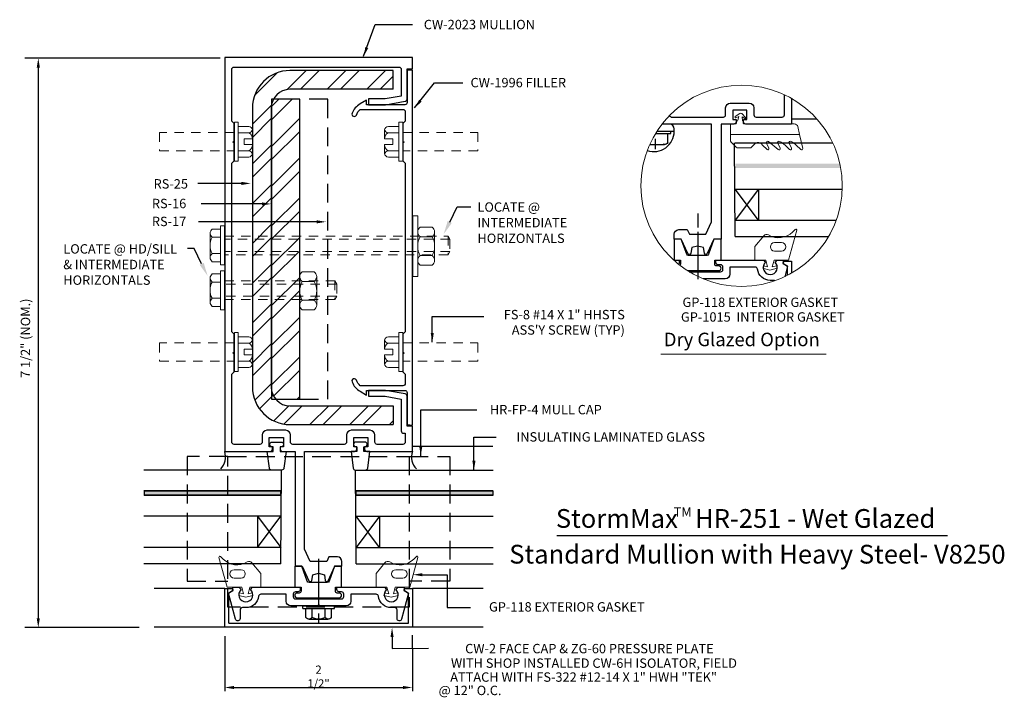
# Model space of a CAD drawing. Units: inches. Extents: x -4 to 9.1, y -1.7 to 7.4.
import ezdxf
from ezdxf.enums import TextEntityAlignment as Align

# ---------------------------------------------------------------- set-up
doc = ezdxf.new("R2010")
doc.units = ezdxf.units.IN
doc.header["$MEASUREMENT"] = 0
doc.linetypes.add('HIDDEN', pattern=[0.375, 0.25, -0.125])
doc.linetypes.add('HIDDEN2', pattern=[0.1875, 0.125, -0.0625])
for name, color, linetype in [('dglass', 7, 'Continuous'), ('Dimension', 3, 'Continuous'), ('Face', 1, 'Continuous'), ('FILLER', 7, 'Continuous'), ('Jamb', 1, 'Continuous'), ('Misc', 7, 'Continuous'), ('mullion', 1, 'Continuous'), ('Pressplt', 1, 'Continuous'), ('PROFILE', 1, 'Continuous'), ('Tag', 7, 'Continuous'), ('Text', 6, 'Continuous')]:
    doc.layers.add(name, color=color, linetype=linetype)
for name, color, linetype, lineweight in [('FASTENER', 7, 'Continuous', 9), ('GASKET', 7, 'Continuous', 9), ('GASKETS', 7, 'Continuous', 9), ('glass', 7, 'Continuous', 25), ('steel', 7, 'Continuous', 25)]:
    doc.layers.add(name, color=color, linetype=linetype, lineweight=lineweight)
doc.styles.get("Standard").update_dxf_attribs({"font": 'ARIAL.TTF'})
doc.styles.add('STYLE1', font='ARIAL.TTF')
doc.styles.add('STYLE2', font='simplex.shx', dxfattribs={"width": 0.85})
doc.dimstyles.new('FULL', dxfattribs={"dimtxt": 0.11, "dimasz": 0.125, "dimexe": 0.05, "dimexo": 0.125, "dimgap": 0.0625, "dimtad": 1, "dimdec": 4, "dimzin": 3, "dimdsep": 46, "dimlunit": 4, "dimtxsty": 'STYLE2', "dimcen": 0.125, "dimclrd": 256, "dimclre": 256, "dimclrt": 256, "dimadec": 3, "dimazin": 0, "dimtfac": 0.8, "dimtdec": 4, "dimtmove": 2, "dimatfit": 3, "dimfxl": 0, "dimfrac": 2, "dimtolj": 1, "dimtzin": 3, "dimarcsym": 0})
doc.dimstyles.get("Standard").update_dxf_attribs({"dimtxt": 0.125, "dimasz": 0.125, "dimexe": 0.18, "dimexo": 0.0625, "dimgap": 0.09, "dimtad": 1, "dimdec": 4, "dimzin": 0, "dimdsep": 46, "dimlunit": 4, "dimtxsty": 'Standard', "dimcen": 0.09, "dimadec": 0, "dimazin": 0, "dimtfac": 1, "dimtdec": 4, "dimtofl": 0, "dimtmove": 0, "dimatfit": 3, "dimfxl": 0, "dimfrac": 2, "dimtolj": 1, "dimtzin": 0, "dimarcsym": 0})

# ---------------------------------------------------------------- blocks, each defined once
blk = doc.blocks.new('*U2')
at = {"color": 0, "linetype": 'ByBlock', "lineweight": -2}
for p, q in [((0, -0.19), (0, 0.19)), ((0.034, 0.253), (0.192, 0.253)), ((0.226, -0.19), (0.226, 0.19)), ((0.034, 0.126), (0.192, 0.126)), ((0.034, -0.126), (0.192, -0.126)), ((0.034, -0.253), (0.192, -0.253))]:
    blk.add_line(p, q, dxfattribs=at)
for centre, radius, start, end in [((0.076, 0.19), 0.0759, 123.6265, 236.3737), ((0.15, 0.19), 0.0759, 303.6264, 56.3733), ((0.253, 0), 0.253, 150, 210), ((-0.027, 0), 0.253, 330, 30), ((0.076, -0.19), 0.0759, 123.6265, 236.3737), ((0.15, -0.19), 0.0759, 303.6264, 56.3733)]:
    blk.add_arc(centre, radius, start, end, dxfattribs=at)
blk = doc.blocks.new('*U1')
at = {"color": 0, "linetype": 'ByBlock', "lineweight": -2}
for p, q in [((0, -0.406), (0, 0.406)), ((0, 0.406), (0.065, 0.406)), ((0.065, 0.406), (0.065, -0.406)), ((0.065, -0.406), (0, -0.406))]:
    blk.add_line(p, q, dxfattribs=at)
blk = doc.blocks.new('*D3')
at = {"layer": 'DEFPOINTS', "color": 0, "linetype": 'Continuous'}
for p in [(-1.25, -0.714), (1.25, -0.88), (1.25, -1.523)]:
    blk.add_point(p, dxfattribs=at)
at = {"layer": 'Dimension', "linetype": 'Continuous', "lineweight": -2}
for p, q in [((-1.25, -0.839), (-1.25, -1.573)), ((1.25, -1.005), (1.25, -1.573)), ((-1.125, -1.523), (1.125, -1.523))]:
    blk.add_line(p, q, dxfattribs=at)
at = {"layer": 'Dimension', "linetype": 'Continuous'}
for points in [[(-1.125, -1.502), (-1.125, -1.544), (-1.25, -1.523)], [(1.125, -1.502), (1.125, -1.544), (1.25, -1.523)]]:
    blk.add_solid(points, dxfattribs=at)
at = {"layer": 'Dimension', "linetype": 'Continuous', "insert": (0, -1.377), "char_height": 0.11, "attachment_point": 5, "style": 'STYLE2'}
blk.add_mtext('\\A1;2 1/2"', dxfattribs=at)

msp = doc.modelspace()

# ---------------------------------------------------------------- hatches: boundary and pattern name
at = {"layer": 'dglass'}
for points in [[(6.94581, 5.46251), (5.55152, 5.46251), (5.55152, 5.40451), (6.95758, 5.40451, 0.01102787)], [(-0.5009, 1.10149), (-2.32303, 1.10149), (-2.32303, 1.03949), (-0.5009, 1.03949)], [(0.5009, 1.10149), (2.32303, 1.10149), (2.32303, 1.03949), (0.5009, 1.03949)]]:
    msp.add_hatch(color=256, dxfattribs=at).paths.add_polyline_path(points)
at = {"layer": 'steel', "lineweight": -2}
h = msp.add_hatch(dxfattribs=at)
h.set_pattern_fill('ANSI32', color=256, style=0)
h.set_pattern_definition([(45, (-44.08173, -14.4073), (-0.265165, 0.265165), []), (45, (-43.90495, -14.4073), (-0.265165, 0.265165), [])])
h.paths.add_polyline_path([(-0.63075, 6.28071), (-0.61852, 6.28071, -0.32492464), (-0.38075, 6.45346), (0.99425, 6.45346), (0.99425, 6.70346), (-0.38075, 6.70346, 0.41421356), (-0.88075, 6.20346), (-0.88075, 5.78687, -0.00133432), (-0.88075, 5.78642), (-0.88075, 5.69783, -0.00133432), (-0.88075, 5.69738), (-0.88075, 2.98181, -0.00133432), (-0.88075, 2.98136), (-0.88075, 2.89276, -0.00133432), (-0.88075, 2.89231), (-0.88075, 2.48296, 0.41421356), (-0.38075, 1.98296), (0.99425, 1.98296), (0.99425, 2.23296), (-0.38075, 2.23296, -0.32492464), (-0.61852, 2.40571), (-0.63075, 2.40571)])
h = msp.add_hatch(dxfattribs=at)
h.set_pattern_fill('ANSI32', color=256, style=0)
h.set_pattern_definition([(45, (-19.69003, -2.76487), (-0.265165, 0.265165), []), (45, (-19.51326, -2.76487), (-0.265165, 0.265165), [])])
h.paths.add_polyline_path([(-0.25085, 6.31968), (-0.6021, 6.31968, 0.0714231), (-0.62585, 6.25271), (-0.62585, 3.89986), (-0.25118, 3.89986), (-0.25118, 4.1715), (-0.25085, 4.1715)])
h.paths.add_polyline_path([(-0.25085, 3.3595), (-0.25118, 3.3595), (-0.25118, 3.64986), (-0.62585, 3.64986), (-0.62585, 2.43372, 0.129076), (-0.57006, 2.31968), (-0.25085, 2.31968)])
h.paths.add_polyline_path([(-0.25118, 3.85656), (-0.62585, 3.85656), (-0.62585, 3.69317), (-0.25118, 3.69317)])
h.paths.add_polyline_path([(-0.25118, 3.69317), (-0.62585, 3.69317), (-0.62585, 3.64986), (-0.25118, 3.64986)])
h.paths.add_polyline_path([(-0.25118, 3.89986), (-0.62585, 3.89986), (-0.62585, 3.85656), (-0.25118, 3.85656)])

# ---------------------------------------------------------------- linework, layer by layer
at = {"layer": 'DEFPOINTS', "lineweight": -2}
for p, q in [((6.30062, 6.06003), (6.63816, 6.06003)), ((1.25, 1.69701), (2.32283, 1.69701))]:
    msp.add_line(p, q, dxfattribs=at)
at = {"layer": 'dglass'}
for p, q in [((-2.32303, 1.10149), (-0.5009, 1.10149)), ((2.32303, 1.10149), (0.5009, 1.10149)), ((-2.32303, 1.03949), (-0.5009, 1.03949)), ((2.32303, 1.03949), (0.5009, 1.03949))]:
    msp.add_line(p, q, dxfattribs=at)
for points in [[(-2.32303, 1.10149), (-2.32303, 1.03949), (-0.5009, 1.03949), (-0.5009, 1.10149)], [(2.32303, 1.10149), (2.32303, 1.03949), (0.5009, 1.03949), (0.5009, 1.10149)]]:
    msp.add_lwpolyline(points, close=True, dxfattribs=at)
at = {"layer": 'Dimension'}
for p, q in [((-1.3125, 6.86793), (-3.91418, 6.86793)), ((-3.73418, 6.74293), (-3.73418, -0.60012)), ((-2.38812, -0.72512), (-3.91418, -0.72512)), ((1.25, -1.00489), (1.25, -0.82601))]:
    msp.add_line(p, q, dxfattribs=at)
for points in [[(-3.75501, 6.74293), (-3.71334, 6.74293), (-3.73418, 6.86793)], [(-3.75501, -0.60012), (-3.71334, -0.60012), (-3.73418, -0.72512)]]:
    msp.add_solid(points, dxfattribs=at)
at = {"layer": 'Face', "lineweight": -2}
msp.add_lwpolyline([(6.25062, 3.97329), (6.25062, 4.089, 0.26794919), (6.24562, 4.09766), (6.19562, 4.12653, -0.26794919), (6.19062, 4.13519), (6.19062, 4.13977, -0.41421356), (6.21062, 4.15977), (6.30062, 4.15977), (6.30062, 4.00036)], format="xyb", dxfattribs=at)
msp.add_lwpolyline([(1.25, -0.7168), (-1.25, -0.7168), (-1.25, -0.2018), (-1.16, -0.2018, -0.41421356), (-1.14, -0.2218), (-1.14, -0.22639, -0.26794919), (-1.145, -0.23505), (-1.195, -0.26391, 0.26794919), (-1.2, -0.27257), (-1.2, -0.6568, 0.41421356), (-1.19, -0.6668), (1.19, -0.6668, 0.41421356), (1.2, -0.6568), (1.2, -0.27257, 0.26794919), (1.195, -0.26391), (1.145, -0.23505, -0.26794919), (1.14, -0.22639), (1.14, -0.2218, -0.41421356), (1.16, -0.2018), (1.25, -0.2018)], format="xyb", close=True, dxfattribs=at)
at = {"layer": 'FASTENER'}
for p, q in [((-1.12104, 6.0139), (-1.12104, 5.4939)), ((-1.07104, 6.0139), (-1.12104, 6.0139)), ((-1.07104, 6.0139), (-1.07104, 5.4939)), ((-1.07104, 5.9584), (-0.93104, 5.9584)), ((-0.88104, 5.9084), (-0.88075, 5.79865)), ((0.88104, 5.9084), (0.88075, 5.79865)), ((1.07104, 5.9584), (0.93104, 5.9584)), ((1.07104, 6.0139), (1.07104, 5.4939)), ((1.07104, 6.0139), (1.12104, 6.0139)), ((1.12104, 6.0139), (1.12104, 5.4939)), ((-1.07104, 5.87361), (-0.92701, 5.87361)), ((-0.99204, 5.7914), (-0.88104, 5.7914)), ((-0.99204, 5.7914), (-0.99204, 5.7164)), ((0.99204, 5.7914), (0.88104, 5.7914)), ((1.07104, 5.87361), (0.92701, 5.87361)), ((0.99204, 5.7914), (0.99204, 5.7164)), ((-0.99204, 5.7164), (-0.88104, 5.7164)), ((-0.88104, 5.5994), (-0.88075, 5.70915)), ((0.88104, 5.5994), (0.88075, 5.70915)), ((0.99204, 5.7164), (0.88104, 5.7164)), ((-1.07104, 5.63419), (-0.92701, 5.63419)), ((-1.07104, 5.5494), (-0.93104, 5.5494)), ((1.07104, 5.63419), (0.92701, 5.63419)), ((1.07104, 5.5494), (0.93104, 5.5494)), ((-1.07104, 5.4939), (-1.12104, 5.4939)), ((1.07104, 5.4939), (1.12104, 5.4939)), ((-1.25492, 4.63122), (-1.30492, 4.63122)), ((-1.30492, 4.63122), (-1.30492, 4.11122)), ((-1.25492, 4.11122), (-1.25492, 4.63122)), ((-1.44492, 4.20884), (-1.44492, 4.5336)), ((-1.30492, 4.58773), (-1.41591, 4.58773)), ((-1.30492, 4.47948), (-1.41591, 4.47948)), ((-1.30492, 4.15472), (-1.30492, 4.58773)), ((-1.30492, 4.26297), (-1.41591, 4.26297)), ((-1.41591, 4.15472), (-1.30492, 4.15472)), ((-1.30492, 4.11122), (-1.25492, 4.11122)), ((-1.44492, 3.61249), (-1.44492, 3.93724)), ((-1.30492, 3.99137), (-1.41591, 3.99137)), ((-1.25492, 4.03486), (-1.30492, 4.03486)), ((-1.30492, 4.03486), (-1.30492, 3.51486)), ((-1.30492, 3.55836), (-1.30492, 3.99137)), ((-1.25492, 3.51486), (-1.25492, 4.03486)), ((-1.30492, 3.88312), (-1.41591, 3.88312)), ((-1.30492, 3.66661), (-1.41591, 3.66661)), ((-1.41591, 3.55836), (-1.30492, 3.55836)), ((-1.30492, 3.51486), (-1.25492, 3.51486)), ((-1.12104, 3.20884), (-1.12104, 2.68884)), ((-1.07104, 3.20884), (-1.12104, 3.20884)), ((-1.07104, 3.20884), (-1.07104, 2.68884)), ((-1.07104, 3.15334), (-0.93104, 3.15334)), ((1.07104, 3.15334), (0.93104, 3.15334)), ((1.07104, 3.20884), (1.07104, 2.68884)), ((1.07104, 3.20884), (1.12104, 3.20884)), ((1.12104, 3.20884), (1.12104, 2.68884)), ((-1.07104, 3.06855), (-0.92701, 3.06855)), ((-0.88104, 3.10334), (-0.88075, 2.99358)), ((0.88104, 3.10334), (0.88075, 2.99358)), ((1.07104, 3.06855), (0.92701, 3.06855)), ((-0.99204, 2.98634), (-0.88104, 2.98634)), ((-0.99204, 2.98634), (-0.99204, 2.91134)), ((-0.99204, 2.91134), (-0.88104, 2.91134)), ((-0.88104, 2.79434), (-0.88075, 2.90409)), ((0.88104, 2.79434), (0.88075, 2.90409)), ((0.99204, 2.98634), (0.88104, 2.98634)), ((0.99204, 2.91134), (0.88104, 2.91134)), ((0.99204, 2.98634), (0.99204, 2.91134)), ((-1.07104, 2.82912), (-0.92701, 2.82912)), ((1.07104, 2.82912), (0.92701, 2.82912)), ((-1.07104, 2.68884), (-1.12104, 2.68884)), ((-1.07104, 2.74434), (-0.93104, 2.74434)), ((1.07104, 2.74434), (0.93104, 2.74434)), ((1.07104, 2.68884), (1.12104, 2.68884))]:
    msp.add_line(p, q, dxfattribs=at)
at = {"layer": 'FASTENER', "linetype": 'HIDDEN2'}
for p, q in [((-1.25492, 4.49622), (1.72607, 4.49622)), ((1.72607, 4.49622), (1.75107, 4.45292)), ((1.72607, 4.49622), (1.72607, 4.24622)), ((1.75107, 4.45292), (-1.25492, 4.45292)), ((1.75107, 4.45292), (1.75107, 4.28953)), ((1.75107, 4.28953), (-1.25492, 4.28953)), ((1.72607, 4.24622), (-1.25492, 4.24622)), ((1.75107, 4.28953), (1.72607, 4.24622)), ((-1.25492, 3.89986), (0.21891, 3.89986)), ((0.24391, 3.85656), (-1.25492, 3.85656)), ((0.21891, 3.89986), (0.21891, 3.64986)), ((0.21891, 3.89986), (0.24391, 3.85656)), ((0.24391, 3.85656), (0.24391, 3.69317)), ((0.24391, 3.69317), (-1.25492, 3.69317)), ((0.24391, 3.69317), (0.21891, 3.64986)), ((0.21891, 3.64986), (-1.25492, 3.64986))]:
    msp.add_line(p, q, dxfattribs=at)
for points in [[(-1.12104, 5.6319), (-1.12104, 5.8759), (-2.12104, 5.8759), (-2.12104, 5.6319)], [(1.12104, 5.6319), (1.12104, 5.8759), (2.12104, 5.8759), (2.12104, 5.6319)], [(-1.12104, 2.82684), (-1.12104, 3.07084), (-2.12104, 3.07084), (-2.12104, 2.82684)], [(1.12104, 2.82684), (1.12104, 3.07084), (2.12104, 3.07084), (2.12104, 2.82684)]]:
    msp.add_lwpolyline(points, close=True, dxfattribs=at)
at = {"layer": 'FASTENER'}
for centre, radius, start, end in [((-0.93104, 5.9084), 0.05, 360, 90), ((-0.93802, 5.93167), 0.05909, 280.741538, 344.63193), ((0.93104, 5.9084), 0.05, 90, 180), ((0.93802, 5.93167), 0.05909, 195.36807, 259.258462), ((-0.96499, 5.79842), 0.08424, 355.218265, 63.199811), ((0.96499, 5.79842), 0.08424, 116.800189, 184.781735), ((-0.96499, 5.70938), 0.08424, 296.800189, 4.781735), ((0.96499, 5.70938), 0.08424, 175.218265, 243.199811), ((-0.93104, 5.5994), 0.05, 270, 0), ((-0.93802, 5.57614), 0.05909, 15.36807, 79.258462), ((0.93802, 5.57614), 0.05909, 100.741538, 164.63193), ((0.93104, 5.5994), 0.05, 180, 270), ((-1.37991, 4.53364), 0.065, 123.62653, 236.373738), ((-1.22841, 4.37122), 0.21651, 150, 210), ((-1.37991, 4.20881), 0.065, 123.62653, 236.373738), ((-1.37991, 3.93728), 0.065, 123.62653, 236.373738), ((-1.22841, 3.77486), 0.21651, 150, 210), ((-1.37991, 3.61245), 0.065, 123.62653, 236.373738), ((-0.93104, 3.10334), 0.05, 360, 90), ((0.93104, 3.10334), 0.05, 90, 180), ((-0.93802, 3.1266), 0.05909, 280.741538, 344.63193), ((-0.96499, 2.99336), 0.08424, 355.218265, 63.199811), ((0.96499, 2.99336), 0.08424, 116.800189, 184.781735), ((0.93802, 3.1266), 0.05909, 195.36807, 259.258462), ((-0.96499, 2.90431), 0.08424, 296.800189, 4.781735), ((0.96499, 2.90431), 0.08424, 175.218265, 243.199811), ((-0.93104, 2.79434), 0.05, 270, 0), ((-0.93802, 2.77107), 0.05909, 15.36807, 79.258462), ((0.93802, 2.77107), 0.05909, 100.741538, 164.63193), ((0.93104, 2.79434), 0.05, 180, 270)]:
    msp.add_arc(centre, radius, start, end, dxfattribs=at)
at = {"layer": 'FILLER', "color": 7, "linetype": 'Continuous'}
for p, q in [((4.48363, 5.79319), (4.48363, 5.65519)), ((4.48954, 5.86219), (4.69363, 5.86219)), ((4.50956, 5.89419), (4.69363, 5.89419)), ((4.65563, 5.74219), (4.65563, 5.86219)), ((4.69363, 5.86219), (4.69363, 5.89419)), ((4.41378, 5.71819), (4.60763, 5.71819)), ((4.60663, 5.71819), (4.59163, 5.72319)), ((4.62063, 5.71819), (4.60663, 5.71819)), ((4.63363, 5.72319), (4.62063, 5.71819)), ((4.64663, 5.73119), (4.63363, 5.72319)), ((4.65563, 5.74219), (4.64663, 5.73119))]:
    msp.add_line(p, q, dxfattribs=at)
at = {"layer": 'FILLER'}
msp.add_lwpolyline([(1.18, 6.70364), (1.18, 6.27776, -0.41421356), (1.149, 6.24676), (0.641, 6.24676), (0.641, 6.30876), (0.554, 6.25853, 0.1702523), (0.44616, 6.13305, 1), (0.5039, 6.11047, -0.12298394), (0.55665, 6.18476), (1.125, 6.18476, -0.41421356), (1.156, 6.15376), (1.156, 6.02976), (1.125, 5.99876), (1.125, 5.76376), (1.14, 5.74876), (1.125, 5.73376), (1.125, 5.49876), (1.156, 5.46776), (1.156, 3.21776), (1.125, 3.18676), (1.125, 2.95176), (1.14, 2.93676), (1.125, 2.92176), (1.125, 2.68676), (1.156, 2.65576), (1.156, 2.53176, -0.41421356), (1.125, 2.50076), (0.55665, 2.50076, -0.12298394), (0.5039, 2.57505, 1), (0.44616, 2.55247, 0.1702523), (0.554, 2.42699), (0.641, 2.37676), (0.641, 2.43876), (1.149, 2.43876, -0.41421356), (1.18, 2.40776), (1.18, 1.98188), (1.25, 1.97576), (1.25, 6.70976)], format="xyb", close=True, dxfattribs=at)
at = {"layer": 'FILLER', "color": 7, "linetype": 'Continuous'}
msp.add_arc((4.46872, 5.89187), 0.26991, 250.870021, 0.493527, dxfattribs=at)
at = {"layer": 'GASKET'}
msp.add_line((4.55881, 2.92059), (6.76201, 2.92059), dxfattribs=at)
msp.add_lwpolyline([(5.55865, 5.99139), (5.50351, 5.99139, 0.35587288), (5.48882, 5.97942), (5.48882, 5.85176), (6.4088, 5.85176), (6.38695, 5.95526, 0.33410067), (6.33891, 5.99139), (5.67108, 5.99139, -0.44001053), (5.65913, 6.00443), (5.66067, 6.02202, 0.41421356), (5.64976, 6.03502), (5.64753, 6.03522), (5.64425, 6.08679), (5.6807, 6.06267, 0.81715434), (5.69093, 6.07938), (5.63817, 6.12855, 0.34416654), (5.61365, 6.1307), (5.55315, 6.09143, 0.81715434), (5.56033, 6.0732), (5.60042, 6.09062), (5.58823, 6.04041), (5.586, 6.0406, 0.41421356), (5.573, 6.02969), (5.57061, 6.00234, -0.38887873)], format="xyb", close=True, dxfattribs=at)
msp.add_lwpolyline([(5.48882, 5.85176), (5.48882, 5.77108, 0.19891237), (5.4976, 5.74986), (5.56667, 5.68079, 0.19891237), (5.58789, 5.67201), (5.74764, 5.67201, 0.20678709), (5.76983, 5.68079), (5.8173, 5.72856, -0.28810749), (5.84558, 5.74475, -0.2358351), (5.91617, 5.7091), (5.97586, 5.64942, 0.83909963), (6.00006, 5.66636), (5.96903, 5.7329, -0.70766414), (5.99597, 5.75931), (6.12568, 5.64965, 0.84873339), (6.15006, 5.66636), (6.11903, 5.7329, -0.70766414), (6.14597, 5.75931, -0.0824667), (6.21617, 5.7091), (6.27586, 5.64942, 0.83909963), (6.30006, 5.66636), (6.26903, 5.7329, -0.70766414), (6.29597, 5.75931, -0.0824667), (6.36617, 5.7091), (6.42586, 5.64942, 0.76732699), (6.45096, 5.66391), (6.4088, 5.85176), (5.48882, 5.85176)], format="xyb", dxfattribs=at)
msp.add_circle((5.63701, 5.16661), 1.34184, dxfattribs=at)
at = {"layer": 'GASKETS'}
for points in [[(5.93169, 4.49958, -0.37798634), (5.9968, 4.51128, 0.34544537), (6.31613, 4.54984), (6.3513, 4.58501, -0.7681593), (6.37137, 4.57339), (6.264, 4.17602), (6.069, 4.17602), (6.04475, 4.0855), (6.09995, 4.10029), (6.109, 4.06648), (6.014, 4.04102), (5.919, 4.06648), (5.92806, 4.10029), (5.98326, 4.0855), (5.959, 4.17602), (5.81418, 4.17602), (5.81418, 4.35849), (5.93247, 4.50052)], [(-0.88692, 0.1387, 0.37798634), (-0.95203, 0.15039, -0.34544537), (-1.27137, 0.18895), (-1.30654, 0.22412, 0.7681593), (-1.32661, 0.21251), (-1.21924, -0.18486), (-1.02424, -0.18486), (-0.99998, -0.27539), (-1.05518, -0.2606), (-1.06424, -0.29441), (-0.96924, -0.31986), (-0.87424, -0.29441), (-0.8833, -0.2606), (-0.93849, -0.27539), (-0.91424, -0.18486), (-0.76941, -0.18486), (-0.76941, -0.0024), (-0.8877, 0.13963)], [(0.88463, 0.1387, -0.37798634), (0.94973, 0.15039, 0.34544537), (1.26907, 0.18895), (1.30424, 0.22412, -0.7681593), (1.32431, 0.21251), (1.21694, -0.18486), (1.02194, -0.18486), (0.99768, -0.27539), (1.05288, -0.2606), (1.06194, -0.29441), (0.96694, -0.31986), (0.87194, -0.29441), (0.881, -0.2606), (0.9362, -0.27539), (0.91194, -0.18486), (0.76712, -0.18486), (0.76712, -0.0024), (0.88541, 0.13963)]]:
    msp.add_lwpolyline(points, format="xyb", dxfattribs=at)
for points in [[(6.17049, 4.40852, -1), (6.17049, 4.29602), (6.07714, 4.29602, -1), (6.07714, 4.40852)], [(-1.12572, 0.04764, 1), (-1.12572, -0.06486), (-1.03237, -0.06486, 1), (-1.03237, 0.04764)], [(1.12343, 0.04764, -1), (1.12343, -0.06486), (1.03008, -0.06486, -1), (1.03008, 0.04764)]]:
    msp.add_lwpolyline(points, format="xyb", close=True, dxfattribs=at)
at = {"layer": 'GASKETS', "lineweight": -2}
for points in [[(-0.49777, 1.74999, -1), (-0.49777, 1.68749), (-0.51216, 1.68749), (-0.51216, 1.62549), (-0.43308, 1.62549), (-0.46093, 1.40265, -0.37824245), (-0.49169, 1.37549), (-0.62446, 1.37549, -0.37824245), (-0.65522, 1.40265), (-0.68308, 1.62549), (-0.60399, 1.62549), (-0.60399, 1.68749), (-0.61858, 1.68749, -1), (-0.61858, 1.74999)], [(0.49777, 1.74999, 1), (0.49777, 1.68749), (0.51216, 1.68749), (0.51216, 1.62549), (0.43308, 1.62549), (0.46093, 1.40265, 0.37824245), (0.49169, 1.37549), (0.62446, 1.37549, 0.37824245), (0.65522, 1.40265), (0.68308, 1.62549), (0.60399, 1.62549), (0.60399, 1.68749), (0.61858, 1.68749, 1), (0.61858, 1.74999)]]:
    msp.add_lwpolyline(points, format="xyb", close=True, dxfattribs=at)
at = {"layer": 'glass'}
for p, q in [((5.55152, 4.48851), (5.54231, 5.73851)), ((-0.5009, 0.12549), (-0.49169, 1.37549)), ((0.5009, 0.12549), (0.49169, 1.37549))]:
    msp.add_line(p, q, dxfattribs=at)
at = {"layer": 'glass', "lineweight": -2}
for p, q in [((5.55152, 5.73851), (6.85086, 5.73851)), ((5.55152, 5.12251), (6.97812, 5.12251)), ((5.86402, 4.70651), (5.55152, 5.12251)), ((5.86402, 5.12251), (5.55152, 4.70651)), ((5.86402, 5.12251), (5.86402, 4.70651)), ((5.55152, 4.70651), (6.8975, 4.70651)), ((5.55152, 4.48851), (6.7949, 4.48851)), ((-0.5009, 1.37549), (-2.32651, 1.37549)), ((0.5009, 1.37549), (2.32651, 1.37549)), ((-0.5009, 1.09949), (-2.32602, 1.09949)), ((-0.5009, 1.10149), (-2.24681, 1.10149)), ((0.5009, 1.10149), (2.24681, 1.10149)), ((0.5009, 1.09949), (2.32602, 1.09949)), ((-0.5009, 1.03949), (-2.32603, 1.03949)), ((-0.5009, 1.04149), (-2.2468, 1.04149)), ((0.5009, 1.04149), (2.2468, 1.04149)), ((0.5009, 1.03949), (2.32603, 1.03949)), ((-0.5009, 0.75949), (-2.32608, 0.75949)), ((-0.8134, 0.34349), (-0.5009, 0.75949)), ((-0.8134, 0.75949), (-0.5009, 0.34349)), ((-0.8134, 0.75949), (-0.8134, 0.34349)), ((0.8134, 0.75949), (0.5009, 0.34349)), ((0.8134, 0.34349), (0.5009, 0.75949)), ((0.5009, 0.75949), (2.32608, 0.75949)), ((0.8134, 0.75949), (0.8134, 0.34349)), ((-0.5009, 0.34349), (-2.32651, 0.34349)), ((0.5009, 0.34349), (2.32651, 0.34349)), ((-0.5009, 0.12549), (-2.32651, 0.12549)), ((0.5009, 0.12549), (2.32651, 0.12549))]:
    msp.add_line(p, q, dxfattribs=at)
at = {"layer": 'Jamb'}
for points in [[(6.30062, 6.33286), (6.30062, 5.98819), (5.69362, 5.98819, -0.41421356), (5.66262, 6.01919), (5.66262, 6.05019), (5.70662, 6.05019), (5.70662, 6.17519), (5.51862, 6.17519), (5.51862, 6.05019), (5.56262, 6.05019), (5.56262, 6.01919, -0.41421356), (5.53162, 5.98819), (5.36312, 5.98819), (5.36312, 4.45702), (5.26912, 4.45702), (5.17845, 4.26257, -0.73996108), (5.14057, 4.26789), (5.12882, 4.34207), (5.05062, 4.36302), (4.97242, 4.34207), (4.96068, 4.26789, -0.73996108), (4.9228, 4.26257), (4.83212, 4.45702), (4.73812, 4.45702), (4.73812, 4.52002, -0.41421356), (4.80012, 4.58202), (4.91175, 4.58202), (4.94067, 4.52002), (5.16058, 4.52002), (5.23812, 4.68632), (5.23812, 5.98819), (4.5761, 5.98819)], [(4.67775, 6.10488, 0.33680024), (4.70762, 6.08219), (5.39362, 6.08219, 0.41421356), (5.42462, 6.11319), (5.42462, 6.20719, -0.41421356), (5.48662, 6.26919), (5.73862, 6.26919, -0.41421356), (5.80062, 6.20719), (5.80062, 6.11319, 0.41421356), (5.83162, 6.08219), (6.17562, 6.08219, 0.41421356), (6.20662, 6.11319), (6.20662, 6.38154)]]:
    msp.add_lwpolyline(points, format="xyb", dxfattribs=at)
at = {"layer": 'Misc'}
for p, q in [((-1.25, -0.2018), (-2.19244, -0.2018)), ((2.19244, -0.2018), (1.25, -0.2018)), ((-1.25, -0.7168), (-2.19244, -0.7168)), ((2.19244, -0.7168), (1.25, -0.7168))]:
    msp.add_line(p, q, dxfattribs=at)
at = {"layer": 'Misc', "color": 7, "linetype": 'HIDDEN', "lineweight": -2}
for points in [[(-1.20952, 1.55715), (-1.7505, 1.55715), (-1.7505, -0.10722), (-1.20952, -0.10722)], [(1.20952, 1.55715), (1.7505, 1.55715), (1.7505, -0.10722), (1.20952, -0.10722)]]:
    msp.add_lwpolyline(points, dxfattribs=at)
msp.add_lwpolyline([(1.20952, 1.55715), (1.20952, -0.45122), (-1.20952, -0.45122), (-1.20952, 1.55715)], close=True, dxfattribs=at)
at = {"layer": 'Misc', "lineweight": -2}
for centre, start, end in [((-1.47151, 1.55228), 316.17459, 18.214644), ((1.47151, 1.55228), 161.785356, 223.82541)]:
    msp.add_arc(centre, 0.2332, start, end, dxfattribs=at)
at = {"layer": 'mullion'}
msp.add_lwpolyline([(-0.374, 1.84417, 0.41421356), (-0.436, 1.90617), (-0.688, 1.90617, 0.41421356), (-0.75, 1.84417), (-0.75, 1.75017, -0.41421356), (-0.781, 1.71917), (-1.125, 1.71917, -0.41421356), (-1.156, 1.75017), (-1.156, 2.65617), (-1.125, 2.68717), (-1.125, 2.92217), (-1.14, 2.93717), (-1.125, 2.95217), (-1.125, 3.18717), (-1.156, 3.21817), (-1.156, 5.46817), (-1.125, 5.49917), (-1.125, 5.73417), (-1.14, 5.74917), (-1.125, 5.76417), (-1.125, 5.99917), (-1.156, 6.03017), (-1.156, 6.71917, -0.41421356), (-1.125, 6.75017), (1.071, 6.75017, -0.41421356), (1.102, 6.71917), (1.102, 6.36305), (0.88718, 6.32517), (0.666, 6.32517), (0.666, 6.24717), (0.894, 6.24717), (1.15438, 6.29308, 0.36397023), (1.18, 6.32361), (1.18, 6.72517), (1.25, 6.72517), (1.25, 6.87517), (-1.25, 6.87517), (-1.25, 1.62517), (-0.643, 1.62517, 0.41421356), (-0.612, 1.65617), (-0.612, 1.68717), (-0.656, 1.68717), (-0.656, 1.81217), (-0.468, 1.81217), (-0.468, 1.68717), (-0.512, 1.68717), (-0.512, 1.65617, 0.41421356), (-0.481, 1.62517), (-0.3125, 1.62517), (-0.3125, 0.094), (-0.2185, 0.094), (-0.12783, -0.10045, 0.73996108), (-0.08995, -0.09513), (-0.0782, -0.02095), (0, 0), (0.0782, -0.02095), (0.08995, -0.09513, 0.73996108), (0.12783, -0.10045), (0.2185, 0.094), (0.3125, 0.094), (0.3125, 0.157, 0.41421356), (0.2505, 0.219), (0.13887, 0.219), (0.10996, 0.157), (-0.10996, 0.157), (-0.1875, 0.3233), (-0.1875, 1.62517), (0.481, 1.62517, 0.41421356), (0.512, 1.65617), (0.512, 1.68717), (0.468, 1.68717), (0.468, 1.81217), (0.656, 1.81217), (0.656, 1.68717), (0.612, 1.68717), (0.612, 1.65617, 0.41421356), (0.643, 1.62517), (1.25, 1.62517), (1.25, 1.96117), (1.18, 1.96117), (1.18, 2.36273, 0.36397023), (1.15438, 2.39326), (0.894, 2.43917), (0.666, 2.43917), (0.666, 2.36117), (0.88718, 2.36117), (1.102, 2.32329), (1.102, 1.89817, 0.41421356), (1.133, 1.86717), (1.156, 1.86717), (1.156, 1.75017, -0.41421356), (1.125, 1.71917), (0.781, 1.71917, -0.41421356), (0.75, 1.75017), (0.75, 1.84417, 0.41421356), (0.688, 1.90617), (0.436, 1.90617, 0.41421356), (0.374, 1.84417), (0.374, 1.75017, -0.41421356), (0.343, 1.71917), (-0.343, 1.71917, -0.41421356), (-0.374, 1.75017)], format="xyb", close=True, dxfattribs=at)
at = {"layer": 'Pressplt', "color": 7, "linetype": 'Continuous'}
for p, q in [((5.05162, 4.79633), (5.05162, 4.60848)), ((5.05162, 4.55371), (5.05162, 3.92371)), ((0.001, 0.19445), (0.001, -0.43555)), ((-0.209, -0.43555), (0.211, -0.43555)), ((-0.209, -0.46755), (-0.209, -0.43555)), ((-0.209, -0.46755), (0.211, -0.46755)), ((-0.171, -0.58755), (-0.171, -0.46755)), ((-0.086, -0.58755), (-0.086, -0.46755)), ((0.088, -0.58755), (0.088, -0.46755)), ((0.173, -0.58755), (0.173, -0.46755)), ((0.211, -0.46755), (0.211, -0.43555)), ((-0.162, -0.59955), (-0.171, -0.58755)), ((-0.149, -0.60655), (-0.162, -0.59955)), ((-0.136, -0.61155), (-0.149, -0.60655)), ((-0.122, -0.61155), (-0.136, -0.61155)), ((-0.126, -0.61155), (0.125, -0.61155)), ((-0.107, -0.60655), (-0.122, -0.61155)), ((-0.095, -0.59955), (-0.107, -0.60655)), ((-0.086, -0.58755), (-0.095, -0.59955)), ((-0.062, -0.59955), (-0.086, -0.58755)), ((-0.037, -0.60755), (-0.062, -0.59955)), ((-0.012, -0.61155), (-0.037, -0.60755)), ((0.014, -0.61155), (-0.012, -0.61155)), ((0.001, -0.53655), (0.001, -0.67455)), ((0.04, -0.60755), (0.014, -0.61155)), ((0.066, -0.59955), (0.04, -0.60755)), ((0.088, -0.58755), (0.066, -0.59955)), ((0.098, -0.59955), (0.088, -0.58755)), ((0.109, -0.60655), (0.098, -0.59955)), ((0.124, -0.61155), (0.109, -0.60655)), ((0.138, -0.61155), (0.124, -0.61155)), ((0.151, -0.60655), (0.138, -0.61155)), ((0.164, -0.59855), (0.151, -0.60655)), ((0.173, -0.58755), (0.164, -0.59855))]:
    msp.add_line(p, q, dxfattribs=at)
at = {"layer": 'Pressplt', "color": 7, "lineweight": -2}
msp.add_lwpolyline([(4.9143, 4.03602), (5.33191, 4.03602, 1), (5.33191, 4.09802), (5.30391, 4.09802, -0.41421356), (5.27891, 4.12302), (5.27891, 4.17602), (5.36291, 4.17602), (5.36291, 4.45702), (5.26891, 4.45702), (5.19555, 4.25547, -0.31529879), (5.17206, 4.23902), (4.92876, 4.23902, -0.31529879), (4.90527, 4.25547), (4.83191, 4.45702), (4.73791, 4.45702), (4.73791, 4.17602), (4.82191, 4.17602), (4.82191, 4.12302, -0.19063913), (4.81514, 4.10592, -0.19063913)], format="xyb", dxfattribs=at)
msp.add_lwpolyline([(-0.31721, -0.18555), (-0.23321, -0.18555), (-0.23321, -0.23855, -0.41421356), (-0.25821, -0.26355), (-0.28621, -0.26355, 1), (-0.28621, -0.32555), (0.27679, -0.32555, 1), (0.27679, -0.26355), (0.24879, -0.26355, -0.41421356), (0.22379, -0.23855), (0.22379, -0.18555), (0.30779, -0.18555), (0.30779, 0.09545), (0.21379, 0.09545), (0.14043, -0.1061, -0.31529879), (0.11694, -0.12255), (-0.12636, -0.12255, -0.31529879), (-0.14985, -0.1061), (-0.22321, 0.09545), (-0.31721, 0.09545)], format="xyb", close=True, dxfattribs=at)
at = {"layer": 'PROFILE', "ltscale": 0.75}
msp.add_lwpolyline([(4.50956, 5.89419), (4.73862, 5.89419), (4.73862, 5.92619, 0.41421356), (4.67662, 5.98819), (4.5761, 5.98819)], format="xyb", dxfattribs=at)
at = {"layer": 'PROFILE'}
for points in [[(4.73187, 4.17602), (4.80662, 4.17602), (4.80662, 4.14502, -0.2208988), (4.79562, 4.12134, -0.2208988)], [(4.93996, 4.02002), (5.35662, 4.02002, 0.41421356), (5.38762, 4.05102), (5.38762, 4.08302, 0.41421356), (5.35662, 4.11402), (5.32562, 4.11402, -0.41421356), (5.29462, 4.14502), (5.29462, 4.17602), (5.92862, 4.17602), (5.95762, 4.14602, 2.62225942), (6.08215, 4.14555), (6.11262, 4.17602), (6.19062, 4.17602), (6.19062, 4.13011), (6.25062, 4.09547), (6.21288, 3.95463)], [(6.08068, 3.90024, 0.12540611), (6.06584, 3.90402), (6.01962, 3.90402, -0.37849647), (5.84893, 4.05484, 0.37849647), (5.81817, 4.08202), (5.48162, 4.08202), (5.48162, 3.98802, -0.41421356), (5.41962, 3.92602), (5.12566, 3.92602)]]:
    msp.add_lwpolyline(points, format="xyb", dxfattribs=at)
msp.add_lwpolyline([(0.337, -0.27855, 0.41421356), (0.306, -0.24755), (0.275, -0.24755, -0.41421356), (0.244, -0.21655), (0.244, -0.18555), (0.878, -0.18555), (0.907, -0.21555, 2.62225942), (1.03153, -0.21602), (1.062, -0.18555), (1.14, -0.18555), (1.14, -0.23147), (1.2, -0.26611), (1.10716, -0.61257, -0.87697646), (1.04622, -0.60455), (1.04622, -0.48855, 0.41421356), (1.01522, -0.45755), (0.969, -0.45755, -0.37849647), (0.79831, -0.30673, 0.37849647), (0.76755, -0.27955), (0.431, -0.27955), (0.431, -0.37355, -0.41421356), (0.369, -0.43555), (0.015, -0.43555), (0, -0.42055), (-0.015, -0.43555), (-0.369, -0.43555, -0.41421356), (-0.431, -0.37355), (-0.431, -0.27955), (-0.76755, -0.27955, 0.37849647), (-0.79831, -0.30673, -0.37849647), (-0.969, -0.45755), (-1.01522, -0.45755, 0.41421356), (-1.04622, -0.48855), (-1.04622, -0.60455, -0.87697646), (-1.10716, -0.61257), (-1.2, -0.26611), (-1.14, -0.23147), (-1.14, -0.18555), (-1.062, -0.18555), (-1.03153, -0.21602, 2.62225942), (-0.907, -0.21555), (-0.878, -0.18555), (-0.244, -0.18555), (-0.244, -0.21655, -0.41421356), (-0.275, -0.24755), (-0.306, -0.24755, 0.41421356), (-0.337, -0.27855), (-0.337, -0.31055, 0.41421356), (-0.306, -0.34155), (0.306, -0.34155, 0.41421356), (0.337, -0.31055)], format="xyb", close=True, dxfattribs=at)
at = {"layer": 'steel', "lineweight": -2}
for p, q in [((0.99425, 6.70346), (-0.38075, 6.70346)), ((0.99425, 6.45346), (0.99425, 6.70346)), ((0.99425, 6.45346), (-0.38075, 6.45346)), ((-0.62585, 6.31968), (-0.62585, 2.31968)), ((-0.25085, 6.31968), (-0.62585, 6.31968)), ((-0.25085, 2.31968), (-0.25085, 6.31968)), ((-0.88075, 6.20346), (-0.88075, 2.48296)), ((-0.63075, 6.20346), (-0.63075, 2.48296)), ((-0.62585, 2.31968), (-0.25085, 2.31968)), ((-0.38075, 2.23296), (0.99425, 2.23296)), ((0.99425, 2.23296), (0.99425, 1.98296)), ((-0.38075, 1.98296), (0.99425, 1.98296))]:
    msp.add_line(p, q, dxfattribs=at)
at = {"layer": 'steel'}
for p, q in [((1.848, 4.88547), (2.028, 4.88547)), ((-1.65801, 4.32862), (-1.74801, 4.32862))]:
    msp.add_line(p, q, dxfattribs=at)
at = {"layer": 'steel', "linetype": 'HIDDEN', "lineweight": -2}
msp.add_lwpolyline([(-0.62585, 2.31968), (0.12415, 2.31968), (0.12415, 6.31968), (-0.62585, 6.31968)], close=True, dxfattribs=at)
at = {"layer": 'steel'}
for points in [[(1.74756, 4.68315), (1.848, 4.88547)], [(-1.55757, 4.1263), (-1.65801, 4.32862)]]:
    msp.add_lwpolyline(points, dxfattribs=at)
at = {"layer": 'steel', "lineweight": -2}
for centre, radius, start, end in [((-0.38075, 6.20346), 0.5, 90, 180), ((-0.38075, 6.20346), 0.25, 90, 180), ((-0.38075, 2.48296), 0.5, 180, 270), ((-0.38075, 2.48296), 0.25, 180, 270)]:
    msp.add_arc(centre, radius, start, end, dxfattribs=at)
at = {"layer": 'steel'}
for points in [[(1.77444, 4.66981), (1.66753, 4.52192), (1.72069, 4.69649)], [(-1.58444, 4.11296), (-1.47753, 3.96507), (-1.5307, 4.13964)]]:
    msp.add_solid(points, dxfattribs=at)
at = {"layer": 'Tag'}
msp.add_line((3.17379, 0.50252), (8.38149, 0.50252), dxfattribs=at)
at = {"layer": 'Text'}
for points in [[(-1.02863, 5.19844), (-1.60977, 5.19844)], [(-0.75511, 4.92504), (-1.56419, 4.92504)], [(-0.02571, 4.6858), (-1.59838, 4.6858)], [(1.38507, -0.01927), (1.71187, -0.01927), (1.71162, -0.45613), (2.02612, -0.45613)], [(0.9796, -0.83351), (0.9796, -1.00383), (1.46542, -0.99945)]]:
    msp.add_lwpolyline(points, dxfattribs=at)
for points in [[(-1.02863, 5.21928), (-0.90363, 5.19844), (-1.02863, 5.17761)], [(-0.75511, 4.94587), (-0.63011, 4.92504), (-0.75511, 4.9042)], [(-0.02571, 4.70664), (0.09929, 4.6858), (-0.02571, 4.66497)], [(1.38507, 0.00156), (1.26007, -0.01927), (1.38507, -0.0401)], [(0.95877, -0.84998), (0.9796, -0.72498), (1.00044, -0.84998)]]:
    msp.add_solid(points, dxfattribs=at)

# ---------------------------------------------------------------- block references
at = {"layer": 'FASTENER'}
for name, p in [('*U1', (1.25598, 4.36186)), ('*U2', (1.32098, 4.36186)), ('*U2', (-0.25085, 3.7655))]:
    msp.add_blockref(name, p, dxfattribs=at)

# ---------------------------------------------------------------- texts
at = {"layer": 'Dimension', "insert": (-3.88885, 3.13372), "char_height": 0.125, "attachment_point": 5, "rotation": 90}
msp.add_mtext('7 1/2" (NOM.)', dxfattribs=at)
at = {"layer": 'Misc'}
for s, p in [('FS-8 #14 X 1" HHSTS', (4.08121, 3.44903)), ("ASS'Y SCREW (TYP)", (4.08121, 3.24384)), ('HR-FP-4 MULL CAP', (3.77405, 2.18188)), ('WITH SHOP INSTALLED CW-6H ISOLATOR, FIELD', (5.57521, -1.19829)), ('ATTACH WITH FS-322 #12-14 X 1" HWH "TEK"', (5.30948, -1.38386)), ('@ 12" O.C.', (2.43769, -1.56201))]:
    msp.add_text(s, height=0.125, dxfattribs=at).set_placement(p, align=Align.MIDDLE_RIGHT)
at = {"layer": 'steel', "char_height": 0.125, "attachment_point": 1}
for s, insert in [('LOCATE @\\PINTERMEDIATE \\PHORIZONTALS', (2.11741, 4.94579)), ('LOCATE @ HD/SILL\\P& INTERMEDIATE \\PHORIZONTALS', (-3.40107, 4.38793))]:
    msp.add_mtext(s, dxfattribs=dict(at, insert=insert))
at = {"layer": 'Tag', "linetype": 'Continuous', "style": 'STYLE1'}
for s, height, p in [('Dry Glazed Option', 0.18, (4.60072, 3.02784)), ('StormMax   HR-251 - Wet Glazed', 0.25, (3.16222, 0.60589)), ('TM', 0.125, (4.73147, 0.75403)), ('Standard Mullion with Heavy Steel- V8250', 0.25, (2.54092, 0.12961))]:
    msp.add_text(s, height=height, dxfattribs=at).set_placement(p)
at = {"layer": 'Text'}
for s, p in [('RS-25 ', (-2.19793, 5.19259)), ('RS-16 ', (-2.22072, 4.93058)), ('RS-17 ', (-2.22072, 4.69134))]:
    msp.add_text(s, height=0.125, dxfattribs=at).set_placement(p, align=Align.MIDDLE_LEFT)
for s, p in [('GP-118 EXTERIOR GASKET', (6.92386, 3.61332)), ('GP-1015  INTERIOR GASKET', (7.01117, 3.41758)), (' INSULATING LAMINATED GLASS', (5.15017, 1.81864)), ('GP-118 EXTERIOR GASKET', (4.34539, -0.44778)), ('CW-2 FACE CAP & ZG-60 PRESSURE PLATE', (5.26524, -1.00433))]:
    msp.add_text(s, height=0.125, dxfattribs=at).set_placement(p, align=Align.MIDDLE_RIGHT)
at = {"layer": 'Text', "char_height": 0.125, "attachment_point": 1}
for s, insert in [('CW-2023 MULLION', (1.40256, 7.37941)), ('\\A1;CW-1996 FILLER', (2.025, 6.60492))]:
    msp.add_mtext(s, dxfattribs=dict(at, insert=insert))

# ---------------------------------------------------------------- dimensions: what is measured, and where the dimension line sits
at = {"layer": 'Dimension', "linetype": 'Continuous'}
dim = msp.add_linear_dim(base=(1.25, -1.52293), p1=(-1.25, -0.71404), p2=(1.25, -0.87989), dimstyle='FULL', dxfattribs=at)
dim.commit()
dim.dimension.update_dxf_attribs({"geometry": '*D3', "text_midpoint": (0, -1.37662)})

# ---------------------------------------------------------------- leaders
at = {"layer": 'Misc'}
for points in [[(1.51531, 3.07974), (1.51531, 3.42398), (2.20408, 3.42398)], [(1.36225, 1.56626), (1.36225, 2.17824), (2.10842, 2.17824)]]:
    msp.add_leader(points, dimstyle='Standard', override={"dimgap": 0.09, "dimtad": 0}, dxfattribs=at)
at = {"layer": 'Text', "annotation_type": 0, "has_hookline": 1, "hookline_direction": 0, "text_width": 1.53931}
msp.add_leader([(0.60075, 6.89354), (0.75476, 7.31691), (1.25123, 7.31691)], dimstyle='FULL', override={"dimgap": 0.0625, "dimtad": 0, "dimzin": 0}, dxfattribs=at)
at = {"layer": 'Text'}
for points, dimstyle, override in [([(1.28032, 6.2044), (1.54692, 6.53908), (1.92453, 6.53908)], 'FULL', {"dimgap": 0.0625, "dimtad": 0, "dimzin": 0}), ([(2.07016, 1.37502), (2.07016, 1.81488), (2.36755, 1.81488)], 'Standard', {"dimgap": 0.09, "dimtad": 0})]:
    msp.add_leader(points, dimstyle=dimstyle, override=override, dxfattribs=at)

doc.saveas('drawing.dxf')
